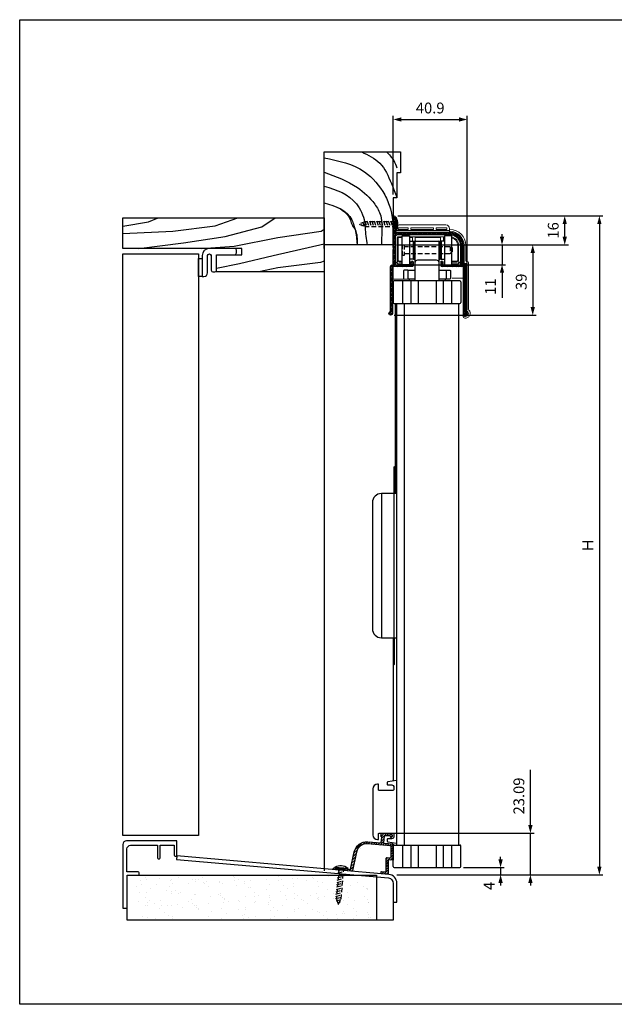
# Model space of a CAD drawing. Extents: x 0 to 790, y 0 to 546.
# Drawn here: x 0 to 330, y 0 to 546 of the extents above; entities that cross this region are included whole.
import ezdxf

# ---------------------------------------------------------------- set-up
doc = ezdxf.new("R2010")
doc.units = 0
doc.header["$LTSCALE"] = 2
doc.linetypes.add('HIDDEN', pattern=[9.525, 6.35, -3.175])
doc.layers.get('DEFPOINTS').update_dxf_attribs({"linetype": 'CONTINUOUS'})
doc.layers.add('AM_5', color=3, linetype='CONTINUOUS', lineweight=15)
doc.layers.add('HATCH', color=4, linetype='CONTINUOUS', lineweight=25)
for name, color, linetype in [('JISSEN', 7, 'CONTINUOUS'), ('KLIN', 1, 'CONTINUOUS'), ('MAGENTA', 6, 'CONTINUOUS'), ('SAISEN', 4, 'CONTINUOUS'), ('SUNPOU', 3, 'CONTINUOUS'), ('TENSEN', 2, 'HIDDEN'), ('WAKU', 5, 'CONTINUOUS')]:
    doc.layers.add(name, color=color, linetype=linetype)
doc.styles.get("Standard").update_dxf_attribs({"font": 'romans.shx', "bigfont": 'extfont.shx'})
doc.dimstyles.new('GEN-ISO', dxfattribs={"dimscale": 2, "dimtxt": 3, "dimasz": 1.5, "dimexe": 1, "dimexo": 1, "dimgap": 1.3, "dimtad": 1, "dimdec": 3, "dimdsep": 46, "dimtxsty": 'Standard', "dimblk1": 'ARROWANG', "dimblk2": 'ARROWANG', "dimsah": 1, "dimcen": 0, "dimclrd": 256, "dimclre": 256, "dimclrt": 256, "dimadec": 0, "dimazin": 2, "dimtp": 0.1, "dimtm": 0.1, "dimtfac": 0.71, "dimtdec": 3, "dimtmove": 0, "dimatfit": 1, "dimldrblk": 'ARROWANG', "dimfxl": 0, "dimlwd": -1, "dimlwe": -1, "dimarcsym": 0})

# ---------------------------------------------------------------- blocks, each defined once
blk = doc.blocks.new('ARROWANG')
at = {"layer": 'SUNPOU'}
blk.add_solid([(0, 0), (-1.5, 0.4), (-1.5, -0.4)], dxfattribs=at)
blk = doc.blocks.new('*D18')
at = {"layer": 'DEFPOINTS', "color": 0}
for p in [(207.69, 437.15), (302.25, 437.15), (207.19, 421.15)]:
    blk.add_point(p, dxfattribs=at)
at = {"layer": 'SUNPOU'}
for p, q in [((209.69, 437.15), (304.25, 437.15)), ((302.25, 424.15), (302.25, 434.15)), ((209.19, 421.15), (304.25, 421.15))]:
    blk.add_line(p, q, dxfattribs=at)
at = {"layer": 'SUNPOU', "xscale": 3, "yscale": 3, "zscale": 3}
for p, rotation in [((302.25, 437.15), 90), ((302.25, 421.15), 270)]:
    blk.add_blockref('ARROWANG', p, dxfattribs=dict(at, rotation=rotation))
at = {"layer": 'SUNPOU', "insert": (296.65, 429.15), "char_height": 6, "attachment_point": 5, "rotation": 90}
blk.add_mtext('16', dxfattribs=at)
blk = doc.blocks.new('*D20')
at = {"layer": 'DEFPOINTS', "color": 0}
for p in [(207.19, 71.83), (244.09, 75.83), (266.68, 71.83)]:
    blk.add_point(p, dxfattribs=at)
at = {"layer": 'SUNPOU'}
for p, q in [((266.68, 78.83), (266.68, 81.83)), ((209.19, 71.83), (268.68, 71.83)), ((246.09, 75.83), (268.68, 75.83)), ((266.68, 75.83), (266.68, 71.83)), ((266.68, 68.83), (266.68, 65.83))]:
    blk.add_line(p, q, dxfattribs=at)
at = {"layer": 'SUNPOU', "xscale": 3, "yscale": 3, "zscale": 3}
for p, rotation in [((266.68, 75.83), 270), ((266.68, 71.83), 90)]:
    blk.add_blockref('ARROWANG', p, dxfattribs=dict(at, rotation=rotation))
at = {"layer": 'SUNPOU', "insert": (261.08, 65.65), "char_height": 6, "attachment_point": 5, "rotation": 90}
blk.add_mtext('4', dxfattribs=at)
blk = doc.blocks.new('*D21')
at = {"layer": 'DEFPOINTS', "color": 0}
for p in [(207.69, 437.15), (207.19, 71.83), (321.46, 71.83)]:
    blk.add_point(p, dxfattribs=at)
at = {"layer": 'SUNPOU'}
for p, q in [((209.69, 437.15), (323.46, 437.15)), ((321.46, 434.15), (321.46, 74.83)), ((209.19, 71.83), (323.46, 71.83))]:
    blk.add_line(p, q, dxfattribs=at)
at = {"layer": 'SUNPOU', "xscale": 3, "yscale": 3, "zscale": 3}
for p, rotation in [((321.46, 437.15), 90), ((321.46, 71.83), 270)]:
    blk.add_blockref('ARROWANG', p, dxfattribs=dict(at, rotation=rotation))
at = {"layer": 'SUNPOU', "insert": (315.86, 254.49), "char_height": 6, "attachment_point": 5, "rotation": 90}
blk.add_mtext('Ｈ', dxfattribs=at)
blk = doc.blocks.new('*D22')
at = {"layer": 'DEFPOINTS', "color": 0}
for p in [(207.03, 421.15), (205.69, 382.15), (284.5, 382.15)]:
    blk.add_point(p, dxfattribs=at)
at = {"layer": 'SUNPOU'}
for p, q in [((209.03, 421.15), (286.5, 421.15)), ((284.5, 418.15), (284.5, 385.15)), ((207.69, 382.15), (286.5, 382.15))]:
    blk.add_line(p, q, dxfattribs=at)
at = {"layer": 'SUNPOU', "xscale": 3, "yscale": 3, "zscale": 3}
for p, rotation in [((284.5, 421.15), 90), ((284.5, 382.15), 270)]:
    blk.add_blockref('ARROWANG', p, dxfattribs=dict(at, rotation=rotation))
at = {"layer": 'SUNPOU', "insert": (278.9, 400.65), "char_height": 6, "attachment_point": 5, "rotation": 90}
blk.add_mtext('39', dxfattribs=at)
blk = doc.blocks.new('*D23')
at = {"layer": 'DEFPOINTS', "color": 0}
for p in [(201.5, 94.92), (207.19, 71.83), (283.21, 71.83)]:
    blk.add_point(p, dxfattribs=at)
at = {"layer": 'SUNPOU'}
for p, q in [((283.21, 97.92), (283.21, 129.97)), ((203.5, 94.92), (285.21, 94.92)), ((283.21, 71.83), (283.21, 94.92)), ((209.19, 71.83), (285.21, 71.83)), ((283.21, 68.83), (283.21, 65.83))]:
    blk.add_line(p, q, dxfattribs=at)
at = {"layer": 'SUNPOU', "xscale": 3, "yscale": 3, "zscale": 3}
for p, rotation in [((283.21, 94.92), 270), ((283.21, 71.83), 90)]:
    blk.add_blockref('ARROWANG', p, dxfattribs=dict(at, rotation=rotation))
at = {"layer": 'SUNPOU', "insert": (277.61, 115.52), "char_height": 6, "attachment_point": 5, "rotation": 90}
blk.add_mtext('23.09', dxfattribs=at)
blk = doc.blocks.new('*D24')
at = {"layer": 'DEFPOINTS', "color": 0}
for p in [(248.09, 490.66), (207.19, 447.15), (248.09, 383.15)]:
    blk.add_point(p, dxfattribs=at)
at = {"layer": 'SUNPOU'}
for p, q in [((207.19, 449.15), (207.19, 492.66)), ((248.09, 385.15), (248.09, 492.66)), ((210.19, 490.66), (245.09, 490.66))]:
    blk.add_line(p, q, dxfattribs=at)
at = {"layer": 'SUNPOU', "xscale": 3, "yscale": 3, "zscale": 3, "rotation": 180}
blk.add_blockref('ARROWANG', (207.19, 490.66), dxfattribs=at)
at = {"layer": 'SUNPOU', "xscale": 3, "yscale": 3, "zscale": 3}
blk.add_blockref('ARROWANG', (248.09, 490.66), dxfattribs=at)
at = {"layer": 'SUNPOU', "insert": (227.64, 496.26), "char_height": 6, "attachment_point": 5}
blk.add_mtext('40.9', dxfattribs=at)
blk = doc.blocks.new('*D25')
at = {"layer": 'DEFPOINTS', "color": 0}
for p in [(207.19, 421.15), (206.79, 410.15), (267.48, 410.15)]:
    blk.add_point(p, dxfattribs=at)
at = {"layer": 'SUNPOU'}
for p, q in [((267.48, 424.15), (267.48, 427.15)), ((209.19, 421.15), (269.48, 421.15)), ((267.48, 421.15), (267.48, 410.15)), ((208.79, 410.15), (269.48, 410.15)), ((267.48, 407.15), (267.48, 391.81))]:
    blk.add_line(p, q, dxfattribs=at)
at = {"layer": 'SUNPOU', "xscale": 3, "yscale": 3, "zscale": 3}
for p, rotation in [((267.48, 421.15), 270), ((267.48, 410.15), 90)]:
    blk.add_blockref('ARROWANG', p, dxfattribs=dict(at, rotation=rotation))
at = {"layer": 'SUNPOU', "insert": (261.88, 397.98), "char_height": 6, "attachment_point": 5, "rotation": 90}
blk.add_mtext('11', dxfattribs=at)

msp = doc.modelspace()

# ---------------------------------------------------------------- hatches: boundary and pattern name
at = {"layer": 'HATCH'}
h = msp.add_hatch(dxfattribs=at)
h.set_pattern_fill('_U', color=256, angle=45, style=0, pattern_type=0)
h.set_pattern_definition([(45, (46.8814, -57.5547), (-0.707107, 0.707107), [])])
edge = h.paths.add_edge_path()
edge.add_line((205.5582, 93.134), (205.5336, 92.8535))
edge.add_arc((205.8325, 92.8274), 0.3, 175, 265)
edge.add_line((205.8063, 92.5285), (206.0056, 92.5111))
edge.add_arc((206.0492, 93.0092), 0.5, 265, 355)
edge.add_line((206.5473, 92.9656), (206.5908, 93.4637))
edge.add_arc((205.5946, 93.5509), 1, 355, 445)
edge.add_line((205.6818, 94.5471), (201.4978, 94.9131))
edge.add_arc((201.4106, 93.9169), 1, 85, 175)
edge.add_line((200.4144, 94.0041), (200.3534, 93.3067))
edge.add_arc((200.6523, 93.2806), 0.3, 175, 265)
edge.add_arc((200.6087, 92.7825), 0.2, -5, 85, ccw=False)
edge.add_line((200.8079, 92.7651), (200.5378, 89.6769))
edge.add_arc((200.3385, 89.6943), 0.2, 265, 355, ccw=False)
edge.add_line((200.3211, 89.495), (193.0189, 90.1339))
edge.add_arc((192.4088, 83.1605), 7, 85, 168)
edge.add_line((185.5618, 84.6159), (183.5136, 74.9803))
edge.add_arc((183.318, 75.0219), 0.2, 265, 348, ccw=False)
edge.add_line((183.3006, 74.8226), (178.5955, 75.2343))
edge.add_line((178.5955, 75.2343), (178.3788, 75.0525))
edge.add_line((178.3788, 75.0525), (178.197, 75.2691))
edge.add_line((178.197, 75.2691), (174.3617, 75.6047))
edge.add_arc((174.3225, 75.1564), 0.45, 85, 265)
edge.add_line((174.2832, 74.7081), (184.0521, 73.8535))
edge.add_arc((184.0956, 74.3516), 0.5, 265, 348)
edge.add_line((184.5847, 74.2476), (186.7355, 84.3664))
edge.add_arc((192.4088, 83.1605), 5.8, 85, 168, ccw=False)
edge.add_line((192.9143, 88.9385), (205.5384, 87.834))
edge.add_arc((205.4948, 87.3359), 0.5, 0, 85, ccw=False)
edge.add_line((205.9948, 87.3359), (205.9948, 81.7145))
edge.add_arc((205.4948, 81.7145), 0.5, -95, 0, ccw=False)
edge.add_line((205.4513, 81.2164), (203.7384, 81.3663))
edge.add_arc((203.6948, 80.8682), 0.5, 85, 180)
edge.add_line((203.1948, 80.8682), (203.1948, 73.9289))
edge.add_arc((202.6948, 73.9289), 0.5, -95, 0, ccw=False)
edge.add_line((202.6513, 73.4308), (200.6684, 73.6043))
edge.add_arc((200.651, 73.4051), 0.2, 85, 175)
edge.add_line((200.4517, 73.4225), (200.382, 72.6255))
edge.add_arc((200.5812, 72.6081), 0.2, 175, 265)
edge.add_line((200.5638, 72.4089), (203.8513, 72.1213))
edge.add_arc((203.8948, 72.6194), 0.5, 265, 360)
edge.add_line((204.3948, 72.6194), (204.3948, 79.886))
edge.add_arc((204.5948, 79.886), 0.2, 85, 180, ccw=False)
edge.add_line((204.6123, 80.0852), (206.9774, 79.8783))
edge.add_arc((206.9948, 80.0776), 0.2, 265, 360)
edge.add_line((207.1948, 80.0776), (207.1948, 88.4355))
edge.add_arc((206.6948, 88.4355), 0.5, 0, 85)
edge.add_line((206.7384, 88.9336), (202.0146, 89.3469))
edge.add_arc((202.032, 89.5461), 0.2, 175, 265, ccw=False)
edge.add_line((201.8328, 89.5635), (202.148, 93.1667))
edge.add_arc((202.3473, 93.1492), 0.2, 90.042451, 175, ccw=False)
edge.add_line((202.3471, 93.3492), (205.3588, 93.3515))
edge.add_arc((205.3589, 93.1515), 0.2, -5, 90.042451, ccw=False)
h = msp.add_hatch(dxfattribs=at)
h.set_pattern_fill('AR-SAND', color=256, scale=0.2, angle=135, style=0)
h.set_pattern_definition([(172.5, (30.594, -58.77), (-6.69507, -7.14763), [0, -7.7216, 0, -8.636, 0, -8.255]), (142.5, (30.594, -58.77), (-16.49466, -3.7802), [0, -4.1656, 0, -6.9596, 0, -2.667]), (102.5, (35.012, -63.188), (-11.20665, 11.166), [0, -2.54, 0, -9.144, 0, -11.938]), (92.5, (35.012, -63.188), (-13.951, 7.6456), [0, -1.27, 0, -5.9944, 0, -6.858])])
h.paths.add_polyline_path([(197.7839, 71.6538), (61.5919, 71.6538), (61.5919, 46.6538), (197.7839, 46.6538)])
at = {"layer": 'MAGENTA'}
h = msp.add_hatch(dxfattribs=at)
h.set_pattern_fill('_U', color=256, scale=0.7, angle=45, style=0, pattern_type=0)
h.set_pattern_definition([(45, (533.3593, 165.874), (-0.4949747, 0.4949747), [])])
edge = h.paths.add_edge_path()
edge.add_line((208.1948, 428.4511), (208.1948, 432.144))
edge.add_arc((207.8948, 432.144), 0.3, 360, 405)
edge.add_line((208.107, 432.3562), (207.9534, 432.5097))
edge.add_arc((208.0948, 432.6511), 0.2, 135, 225, ccw=False)
edge.add_line((207.9534, 432.7925), (208.107, 432.9461))
edge.add_arc((207.8948, 433.1582), 0.3, 315, 360)
edge.add_line((208.1948, 433.1582), (208.1948, 436.6511))
edge.add_arc((207.6948, 436.6511), 0.5, 0, 180)
edge.add_line((207.1948, 436.6511), (207.1948, 419.6582))
edge.add_arc((207.4948, 419.6582), 0.3, 180, 225)
edge.add_line((207.2827, 419.4461), (207.4362, 419.2925))
edge.add_arc((207.2948, 419.1511), 0.2, -45, 45, ccw=False)
edge.add_line((207.4362, 419.0097), (207.2827, 418.8562))
edge.add_arc((207.4948, 418.644), 0.3, 135, 180)
edge.add_line((207.1948, 418.644), (207.1948, 410.4511))
edge.add_arc((206.8948, 410.4511), 0.3, -90, 0, ccw=False)
edge.add_line((206.8948, 410.1511), (206.6948, 410.1511))
edge.add_arc((206.6948, 409.1511), 1, 90, 180)
edge.add_line((205.6948, 409.1511), (205.6948, 384.416))
edge.add_arc((205.3948, 384.416), 0.3, -76.657636, 0, ccw=False)
edge.add_arc((205.6948, 383.1511), 1, 103.342364, 360)
edge.add_line((206.6948, 383.1511), (206.6948, 408.8511))
edge.add_arc((206.9948, 408.8511), 0.3, 90, 180, ccw=False)
edge.add_line((206.9948, 409.1511), (217.8448, 409.1511))
edge.add_arc((217.8448, 409.4511), 0.3, 270, 360)
edge.add_line((218.1448, 409.4511), (218.1448, 411.6511))
edge.add_arc((217.6448, 411.6511), 0.5, 0, 180)
edge.add_line((217.1448, 411.6511), (217.1448, 410.4511))
edge.add_arc((216.8448, 410.4511), 0.3, 270, 360, ccw=False)
edge.add_line((216.8448, 410.1511), (216.1448, 410.1511))
edge.add_line((216.1448, 410.1511), (208.4948, 410.1511))
edge.add_arc((208.4948, 410.4511), 0.3, 180, 270, ccw=False)
edge.add_line((208.1948, 410.4511), (208.1948, 426.8511))
edge.add_arc((208.4948, 426.8511), 0.3, 90, 180, ccw=False)
edge.add_line((208.4948, 427.1511), (218.4794, 427.1511))
edge.add_line((218.4794, 427.1511), (218.5948, 427.3511))
edge.add_line((218.5948, 427.3511), (218.7103, 427.1511))
edge.add_line((218.7103, 427.1511), (234.0794, 427.1511))
edge.add_line((234.0794, 427.1511), (234.1948, 427.3511))
edge.add_line((234.1948, 427.3511), (234.3103, 427.1511))
edge.add_line((234.3103, 427.1511), (238.5948, 427.1511))
edge.add_arc((238.5948, 421.1511), 6, 0, 90, ccw=False)
edge.add_line((244.5948, 421.1511), (244.5948, 410.4511))
edge.add_arc((244.2948, 410.4511), 0.3, -90, 0, ccw=False)
edge.add_line((244.2948, 410.1511), (235.6448, 410.1511))
edge.add_line((235.6448, 410.1511), (234.9448, 410.1511))
edge.add_arc((234.9448, 410.4511), 0.3, 180, 270, ccw=False)
edge.add_line((234.6448, 410.4511), (234.6448, 411.6511))
edge.add_arc((234.1448, 411.6511), 0.5, 0, 180)
edge.add_line((233.6448, 411.6511), (233.6448, 409.4511))
edge.add_arc((233.9448, 409.4511), 0.3, 180, 270)
edge.add_line((233.9448, 409.1511), (245.7948, 409.1511))
edge.add_arc((245.7948, 408.8511), 0.3, 0, 90, ccw=False)
edge.add_line((246.0948, 408.8511), (246.0948, 383.1511))
edge.add_arc((247.0948, 383.1511), 1, 180, 436.657636)
edge.add_arc((247.3948, 384.416), 0.3, 180, 256.657636, ccw=False)
edge.add_line((247.0948, 384.416), (247.0948, 409.1511))
edge.add_arc((246.0948, 409.1511), 1, 0, 90)
edge.add_line((246.0948, 410.1511), (245.8948, 410.1511))
edge.add_arc((245.8948, 410.4511), 0.3, 180, 270, ccw=False)
edge.add_line((245.5948, 410.4511), (245.5948, 421.1511))
edge.add_arc((238.5948, 421.1511), 7, 360, 450)
edge.add_line((238.5948, 428.1511), (226.4019, 428.1511))
edge.add_arc((226.4019, 427.8511), 0.3, 90, 135)
edge.add_line((226.1898, 428.0633), (226.0362, 427.9097))
edge.add_arc((225.8948, 428.0511), 0.2, 225, 315, ccw=False)
edge.add_line((225.7534, 427.9097), (225.5999, 428.0633))
edge.add_arc((225.3877, 427.8511), 0.3, 45, 90)
edge.add_line((225.3877, 428.1511), (208.4948, 428.1511))
edge.add_arc((208.4948, 428.4511), 0.3, 180, 270, ccw=False)

# ---------------------------------------------------------------- linework, layer by layer
at = {"layer": 'AM_5', "ltscale": 0.2}
for p, q in [((207.1948, 427.1511), (207.1948, 410.4511)), ((238.3948, 428.1511), (208.4948, 428.1511)), ((238.3948, 429.1511), (208.6948, 429.1511)), ((238.5948, 426.6511), (209.3948, 426.6511)), ((215.3948, 429.6511), (209.8948, 429.6511)), ((229.3948, 429.6511), (216.8948, 429.6511)), ((218.5948, 427.3511), (218.1907, 426.6511)), ((218.999, 426.6511), (218.5948, 427.3511)), ((236.8948, 429.6511), (230.8948, 429.6511)), ((208.3948, 425.6511), (208.3948, 412.5511)), ((209.3948, 425.1511), (209.3948, 412.5511)), ((212.1448, 425.6511), (209.8948, 425.6511)), ((235.6448, 425.6511), (216.1448, 425.6511)), ((233.4448, 415.0511), (233.4448, 425.1511)), ((234.9448, 425.1511), (234.9448, 423.1511)), ((235.6448, 425.1511), (234.9448, 425.1511)), ((242.8948, 412.5511), (242.8948, 420.8511)), ((243.3948, 412.5511), (243.3948, 420.8511)), ((244.3948, 412.5511), (244.3948, 420.8511)), ((245.8948, 410.8511), (245.8948, 420.8511)), ((246.3948, 410.8511), (246.3948, 420.8511)), ((247.3948, 412.3511), (247.3948, 420.8511)), ((209.5865, 411.7428), (209.0622, 411.2185)), ((210.3948, 411.5511), (212.1448, 411.5511)), ((210.3948, 410.5511), (212.1448, 410.5511)), ((239.6448, 412.0511), (242.3948, 412.0511)), ((239.6448, 411.5511), (242.3948, 411.5511)), ((239.6448, 410.5511), (242.3948, 410.5511)), ((243.2032, 411.7428), (243.7275, 411.2185)), ((246.3948, 410.8511), (247.7948, 410.8511)), ((246.3948, 410.3511), (247.2948, 410.3511)), ((247.2948, 410.3511), (247.2948, 384.7003)), ((247.7948, 410.8511), (247.7948, 384.7003)), ((247.8948, 411.8511), (248.2948, 411.8511)), ((248.7948, 411.3511), (248.7948, 385.681)), ((239.8948, 402.6511), (245.8948, 402.6511)), ((245.8948, 381.4629), (245.8948, 402.6511))]:
    msp.add_line(p, q, dxfattribs=at)
at = {"layer": 'AM_5', "ltscale": 0.1}
for p, q in [((215.3948, 430.6511), (215.3948, 429.6511)), ((216.8948, 429.6511), (216.8948, 430.6511)), ((229.3948, 429.6511), (229.3948, 430.6511)), ((230.8948, 429.6511), (230.8948, 430.6511)), ((238.5948, 429.6511), (238.3948, 429.6511)), ((238.3948, 428.6511), (238.5948, 428.6511)), ((238.3948, 428.1511), (238.5948, 428.1511)), ((246.3948, 410.8511), (246.1472, 410.616)), ((247.2948, 410.3511), (247.7948, 410.8511)), ((247.7948, 384.7003), (247.3747, 384.4292))]:
    msp.add_line(p, q, dxfattribs=at)
at = {"layer": 'AM_5', "ltscale": 0.2}
for points in [[(238.3948, 428.1511), (238.3948, 430.1511, 0.41421356), (236.3948, 432.1511), (210.3948, 432.1511, 0.09346684), (209.6664, 432.0138, 0.09346684)], [(212.1448, 425.1511), (209.8948, 425.1511), (209.8948, 412.5511, 0.41421356), (210.3948, 412.0511), (212.1448, 412.0511)]]:
    msp.add_lwpolyline(points, format="xyb", dxfattribs=at)
for points in [[(208.3948, 429.0011), (208.3948, 428.1511)], [(215.3948, 430.6511), (209.8948, 430.6511), (209.8948, 429.6511)], [(229.3948, 430.6511), (216.8948, 430.6511)], [(236.8948, 429.6511), (236.8948, 430.6511), (230.8948, 430.6511)], [(234.599, 426.6511), (234.1948, 427.3511), (233.7907, 426.6511)], [(217.8448, 423.1511), (217.8448, 425.1511), (216.1448, 425.1511)], [(233.4448, 425.1511), (219.3448, 425.1511), (219.3448, 423.1511)]]:
    msp.add_lwpolyline(points, dxfattribs=at)
at = {"layer": 'AM_5', "ltscale": 0.5}
msp.add_lwpolyline([(207.1948, 409.1511), (207.1948, 402.1511), (216.1948, 402.1511)], dxfattribs=at)
at = {"layer": 'AM_5', "ltscale": 0.2}
for centre, radius, start, end in [((209.3948, 425.6511), 1, 90, 180), ((238.5948, 420.8511), 8.8, 0, 90), ((238.5948, 420.8511), 7.8, 0, 90), ((238.5948, 420.8511), 7.3, 0, 90), ((238.5948, 420.8511), 5.8, 0, 90), ((209.8948, 425.1511), 0.5, 90, 180), ((238.5948, 420.8511), 4.8, 0, 77.364375), ((238.5948, 420.8511), 4.3, 0, 75.866263), ((210.3948, 412.5511), 2, 180, 270), ((210.3948, 412.5511), 1, 180, 270), ((217.1448, 413.0511), 0.5, 168.463041, 180), ((242.3948, 412.5511), 1, 270, 0), ((242.3948, 412.5511), 0.5, 270, 0), ((242.3948, 412.5511), 2, 270, 0), ((246.3948, 410.8511), 0.5, 180, 270), ((247.8948, 412.3511), 0.5, 180, 270), ((248.2948, 411.3511), 0.5, 0, 90), ((247.0948, 383.1511), 1.7, 225.099128, 65.684261), ((246.1948, 381.9511), 0.3, 53.130102, 180), ((247.0948, 383.1511), 1.2, 233.130102, 65.684261), ((247.0948, 383.1511), 2.7, 263.243673, 43.136259), ((247.7948, 384.7003), 0.5, 180, 245.684261), ((249.7948, 385.681), 1, 180, 223.136259), ((246.8948, 381.4629), 1, 180, 263.243673)]:
    msp.add_arc(centre, radius, start, end, dxfattribs=at)
at = {"layer": 'JISSEN'}
for p, q in [((218.3948, 423.1511), (233.3948, 423.1511)), ((207.1948, 400.6511), (207.1948, 389.1511)), ((207.1948, 400.6511), (207.1948, 389.1511)), ((219.1448, 401.1511), (207.6948, 401.1511)), ((212.2626, 401.1511), (212.2626, 388.6511)), ((216.8948, 401.1511), (216.8948, 388.6511)), ((244.0948, 401.1511), (219.1448, 401.1511)), ((220.8948, 401.1511), (220.8948, 388.6511)), ((230.8948, 401.1511), (230.8948, 388.6511)), ((234.8948, 401.1511), (234.8948, 388.6511)), ((239.5279, 401.1511), (239.5279, 388.6511)), ((244.5948, 400.6511), (244.5948, 389.1511)), ((207.6948, 388.6511), (244.0948, 388.6511)), ((200.5948, 283.2601), (200.5948, 203.2601)), ((207.5948, 203.2601), (207.5948, 188.7601)), ((207.1948, 76.3287), (207.1948, 87.8287)), ((207.6948, 88.3287), (244.0948, 88.3287)), ((212.2626, 88.3287), (212.2626, 75.8287)), ((216.8948, 88.3287), (216.8948, 75.8287)), ((220.8948, 88.3287), (220.8948, 75.8287)), ((230.8948, 88.3287), (230.8948, 75.8287)), ((234.8948, 88.3287), (234.8948, 75.8287)), ((239.5279, 88.3287), (239.5279, 75.8287)), ((244.5948, 76.3287), (244.5948, 87.8287)), ((207.6948, 75.8287), (244.0948, 75.8287))]:
    msp.add_line(p, q, dxfattribs=at)
for points in [[(212.1448, 410.1511), (212.1448, 426.1511), (216.1448, 426.1511), (216.1448, 423.1511), (216.1448, 413.1511), (216.1448, 410.1511)], [(235.6448, 413.1511), (235.6448, 410.1511), (239.6448, 410.1511), (239.6448, 426.1511), (235.6448, 426.1511), (235.6448, 423.1511)]]:
    msp.add_lwpolyline(points, close=True, dxfattribs=at)
for points in [[(216.1448, 423.1511), (218.1448, 423.1511), (218.1448, 413.1511), (216.1448, 413.1511)], [(218.3948, 423.1511), (218.3948, 413.1511), (219.1448, 413.1511)], [(232.6448, 413.1511), (233.3948, 413.1511), (233.3948, 423.1511)], [(235.6448, 423.1511), (233.6448, 423.1511), (233.6448, 413.1511), (235.6448, 413.1511)], [(215.1948, 407.1511), (219.1448, 407.1511)], [(232.6448, 407.1511), (238.5948, 407.1511), (238.8948, 406.8511), (238.8948, 402.4511), (238.5948, 402.1511), (232.6448, 402.1511)], [(219.1448, 402.1511), (215.1948, 402.1511)], [(215.8948, 402.1511), (215.8948, 401.1511)], [(235.8948, 402.1511), (235.8948, 401.1511)]]:
    msp.add_lwpolyline(points, dxfattribs=at)
for points in [[(219.6448, 423.1511, 0.41421356), (219.1448, 422.6511), (219.1448, 401.1511)], [(232.6448, 401.1511), (232.6448, 422.6511, 0.41421356), (232.1448, 423.1511)], [(232.6448, 411.1511, 0.41421356), (231.1448, 412.6511), (220.6448, 412.6511, 0.41421356), (219.1448, 411.1511)], [(207.5948, 203.2601), (207.5948, 297.7601, -0.29821663), (207.8948, 298.2183, -0.29821663)]]:
    msp.add_lwpolyline(points, format="xyb", dxfattribs=at)
at = {"layer": 'JISSEN', "ltscale": 0.2}
msp.add_lwpolyline([(215.1948, 407.1511), (213.1948, 407.1511), (212.8948, 406.8511), (212.8948, 402.4511), (213.1948, 402.1511)], dxfattribs=at)
at = {"layer": 'JISSEN', "ltscale": 0.5}
msp.add_lwpolyline([(208.5948, 283.2601), (200.5948, 283.2601, 0.41421356), (195.5948, 278.2601), (195.5948, 208.2601, 0.41421356), (200.5948, 203.2601), (208.5948, 203.2601)], format="xyb", dxfattribs=at)
at = {"layer": 'JISSEN', "ltscale": 0.2}
msp.add_lwpolyline([(208.8948, 124.0836), (204.1126, 123.2865, 0.36662936), (203.6948, 122.7933), (203.6948, 122.0169), (203.6948, 122.0169, 0.41421356), (203.9948, 121.7169), (206.3948, 121.7169, -0.41421356), (207.3948, 120.7169), (207.3948, 119.0169, -0.41421356), (206.8948, 118.5169), (199.3948, 118.5169, -0.41421356), (198.8948, 119.0169), (198.8948, 122.0169), (198.3948, 122.0169, 0.41421356), (195.8948, 119.5169), (195.8948, 93.9169, 0.41421356), (198.3948, 91.4169), (198.8948, 91.4169), (198.8948, 94.4169, -0.41421356), (199.3948, 94.9169), (206.8948, 94.9169, -0.41421356), (207.3948, 94.4169), (207.3948, 92.7169, -0.41421356), (206.3948, 91.7169), (203.9948, 91.7169, 0.41421356), (203.6948, 91.4169), (203.6948, 91.4169), (203.6948, 90.6405, 0.36662936), (204.1126, 90.1473), (208.8948, 89.3502)], format="xyb", dxfattribs=at)
at = {"layer": 'JISSEN', "ltscale": 0.5}
msp.add_lwpolyline([(200.382, 72.6255), (200.4517, 73.4225, -0.41421356), (200.6684, 73.6043), (202.6513, 73.4308, 0.44001053), (203.1948, 73.9289), (203.1948, 80.8682, -0.44001053), (203.7384, 81.3663), (205.4513, 81.2164, 0.44001053), (205.9948, 81.7145), (205.9948, 87.3359, 0.38887873), (205.5384, 87.834), (192.9143, 88.9385, 0.37886611), (186.7355, 84.3664), (184.5847, 74.2476, -0.37886611), (184.0521, 73.8535), (174.2832, 74.7081, -1), (174.3617, 75.6047), (178.197, 75.2691), (178.3788, 75.0525), (178.5955, 75.2343), (183.3006, 74.8226, 0.37886611), (183.5136, 74.9803), (185.5618, 84.6159, -0.37886611), (193.0189, 90.1339), (200.3211, 89.495, 0.41421356), (200.5378, 89.6769), (200.8079, 92.7651, 0.41421356), (200.6261, 92.9817, -0.41421356), (200.3534, 93.3067), (200.4144, 94.0041, -0.41421356), (201.4978, 94.9131), (205.6818, 94.5471, -0.41421356), (206.5908, 93.4637), (206.5473, 92.9656, -0.41421356), (206.0056, 92.5111), (205.8063, 92.5285, -0.41421356), (205.5336, 92.8535), (205.5582, 93.134, 0.44023164), (205.3588, 93.3515), (202.3471, 93.3492, 0.38866551), (202.148, 93.1667), (201.8328, 89.5635, 0.41421356), (202.0146, 89.3469), (206.7384, 88.9336, -0.38887873), (207.1948, 88.4355), (207.1948, 80.0776, -0.44001053), (206.9774, 79.8783), (204.6123, 80.0852, 0.44001053), (204.3948, 79.886), (204.3948, 72.6194, -0.44001053), (203.8513, 72.1213), (200.5638, 72.4089, -0.41421356)], format="xyb", close=True, dxfattribs=at)
at = {"layer": 'JISSEN'}
for centre, start, end in [((207.6948, 400.6511), 90, 180), ((207.6948, 400.6511), 90, 180), ((244.0948, 400.6511), 0, 90), ((244.0948, 400.6511), 0, 90), ((244.0948, 400.6511), 0, 90), ((207.6948, 389.1511), 180, 270), ((244.0948, 389.1511), 270, 0), ((208.0948, 188.7601), 180, 246.421822), ((207.6948, 87.8287), 90, 180), ((244.0948, 87.8287), 0, 90), ((207.6948, 76.3287), 180, 270), ((244.0948, 76.3287), 270, 0)]:
    msp.add_arc(centre, 0.5, start, end, dxfattribs=at)
at = {"layer": 'KLIN'}
for points in [[(57.1948, 427.3829), (84.8874, 428.6627), (108.3969, 431.6879), (120.8863, 436.1511)], [(57.1948, 431.4429), (71.4185, 433.8929), (76.8061, 436.1511)], [(66.0309, 419.1511), (90.7648, 422.2379), (114.0293, 425.7823), (134.3552, 431.1979), (141.7019, 436.1511)], [(100.904, 419.1511), (118.9542, 420.3913), (143.0791, 425.1686), (167.1456, 428.7594), (168.8948, 429.8364)], [(109.1948, 408.2801), (121.9047, 410.8847), (140.6492, 415.2256), (168.8948, 421.6455)], [(168.8948, 412.0767), (166.7985, 411.4056), (143.0791, 408.4538), (132.6655, 406.1511)]]:
    msp.add_lwpolyline(points, dxfattribs=at)
for points in [[(189.4634, 472.6562), (199.6268, 466.4674), (206.0944, 455.1981), (209.1948, 447.5152)], [(203.5073, 472.6562), (207.3879, 467.9453), (209.1948, 463.881)]]:
    msp.add_spline(points, degree=3, dxfattribs=at)
for points, knots in [([(168.8948, 469.34), (176.9114, 467.9222), (190.3171, 464.7615), (201.5826, 451.7395), (207.3506, 437.5851), (207.2576, 427.9753), (207.0274, 421.1511)], [4.58402916, 4.58402916, 4.58402916, 4.58402916, 28.21490709, 45.23113193, 53.5799499, 73.69180339, 73.69180339, 73.69180339, 73.69180339]), ([(168.8948, 461.3939), (175.3344, 459.1269), (185.8272, 455.0841), (196.0379, 445.7366), (201.3837, 436.37), (200.6781, 428.2868), (200.6909, 422.8988), (200.7097, 421.1511)], [3.07516027, 3.07516027, 3.07516027, 3.07516027, 23.31640422, 36.58181072, 43.83190237, 54.74578706, 60.01078839, 60.01078839, 60.01078839, 60.01078839]), ([(168.8948, 453.6977), (175.9101, 451.7904), (185.887, 447.8259), (191.1849, 436.4576), (191.5799, 428.5207), (192.1757, 424.3177), (192.6631, 421.1511)], [6.7808943, 6.7808943, 6.7808943, 6.7808943, 27.37060512, 38.49663064, 41.62515741, 51.22278578, 51.22278578, 51.22278578, 51.22278578]), ([(168.8948, 453.6977), (175.9101, 451.7904), (185.887, 447.8259), (191.1849, 436.4576), (191.5799, 428.5207), (192.1757, 424.3177), (192.6631, 421.1511)], [6.7808943, 6.7808943, 6.7808943, 6.7808943, 27.37060512, 38.49663064, 41.62515741, 51.22278578, 51.22278578, 51.22278578, 51.22278578]), ([(168.8948, 444.4755), (175.4847, 442.6533), (182.5996, 439.9344), (185.2639, 432.202), (186.4694, 427.7401), (187.0118, 424.0776), (187.0652, 421.2468), (187.0666, 421.1511)], [3.48874243, 3.48874243, 3.48874243, 3.48874243, 21.77276043, 25.01406149, 27.49333282, 35.6972601, 35.98416375, 35.98416375, 35.98416375, 35.98416375]), ([(168.8948, 444.4642), (175.4211, 442.6348), (182.3711, 439.8971), (184.2191, 431.9488), (187.2931, 428.2164), (187.08, 424.1084), (187.0596, 421.2466), (187.0591, 421.1511)], [3.41141517, 3.41141517, 3.41141517, 3.41141517, 21.14624208, 24.28028694, 27.09298066, 35.29690794, 35.58056096, 35.58056096, 35.58056096, 35.58056096])]:
    msp.add_open_spline(points, degree=3, knots=knots, dxfattribs=at)
at = {"layer": 'SAISEN'}
for p, q in [((215.1948, 407.1511), (215.1948, 402.1511)), ((236.5948, 402.1511), (236.5948, 407.1511)), ((208.1948, 388.6511), (208.1948, 283.2601)), ((208.8948, 388.6511), (208.8948, 88.3287)), ((213.1162, 388.6511), (213.1162, 88.3287)), ((243.3948, 388.6511), (243.3948, 88.3287)), ((207.1948, 203.2601), (207.1948, 123.7964))]:
    msp.add_line(p, q, dxfattribs=at)
for points in [[(205.6948, 403.6511), (205.6948, 409.1511, -0.41421356), (206.6948, 410.1511), (206.8948, 410.1511, 0.41421356), (207.1948, 410.4511), (207.1948, 418.644, -0.19891237), (207.2827, 418.8562), (207.4362, 419.0097, 0.41421356), (207.4362, 419.2925), (207.2827, 419.4461, -0.19891237), (207.1948, 419.6582), (207.1948, 436.6511, -0.41421356), (207.6948, 437.1511, -0.41421356), (208.1948, 436.6511), (208.1948, 433.1582, -0.19891237), (208.107, 432.9461), (207.9534, 432.7925, 0.41421356), (207.9534, 432.5097), (208.107, 432.3562, -0.19891237), (208.1948, 432.144), (208.1948, 428.4511, 0.41421356), (208.4948, 428.1511), (225.3877, 428.1511, -0.19891237), (225.5999, 428.0633), (225.7534, 427.9097, 0.41421356), (226.0362, 427.9097), (226.1898, 428.0633, -0.19891237), (226.4019, 428.1511), (238.5948, 428.1511, -0.41421356), (245.5948, 421.1511), (245.5948, 410.4511, 0.41421356), (245.8948, 410.1511), (246.0948, 410.1511, -0.41421356), (247.0948, 409.1511), (247.0948, 384.416, 0.34754049), (247.3256, 384.1241, -2.06532429), (246.0948, 383.1511), (246.0948, 408.8511, 0.41421356), (245.7948, 409.1511), (233.9448, 409.1511, -0.41421356), (233.6448, 409.4511), (233.6448, 411.6511, -1), (234.6448, 411.6511), (234.6448, 410.4511, 0.41421356), (234.9448, 410.1511), (244.2948, 410.1511, 0.41421356), (244.5948, 410.4511), (244.5948, 421.1511, 0.41421356), (238.5948, 427.1511), (208.4948, 427.1511, 0.41421356), (208.1948, 426.8511), (208.1948, 410.4511, 0.41421356), (208.4948, 410.1511), (216.8448, 410.1511, 0.41421356), (217.1448, 410.4511), (217.1448, 411.6511, -1), (218.1448, 411.6511), (218.1448, 409.4511, -0.41421356), (217.8448, 409.1511), (206.9948, 409.1511, 0.41421356), (206.6948, 408.8511), (206.6948, 403.8511)], [(206.6948, 403.8511), (206.6948, 383.1511, -2.06532429), (205.4641, 384.1241, 0.34754049), (205.6948, 384.416), (205.6948, 403.6511)]]:
    msp.add_lwpolyline(points, format="xyb", dxfattribs=at)
at = {"layer": 'SUNPOU', "ltscale": 0.2}
for points in [[(208.6948, 436.3011), (208.1948, 436.3011), (208.1948, 429.0011), (208.6948, 429.0011)], [(174.8037, 76.0679), (174.7602, 75.5698), (182.0324, 74.9336), (182.076, 75.4317)]]:
    msp.add_lwpolyline(points, dxfattribs=at)
for points in [[(208.6948, 429.0011, 0.2739726), (208.6948, 436.3011)], [(182.076, 75.4317, 0.2739726), (174.8037, 76.0679)]]:
    msp.add_lwpolyline(points, format="xyb", close=True, dxfattribs=at)
at = {"layer": 'TENSEN', "ltscale": 0.2}
for p, q in [((189.3448, 432.6511), (189.6698, 431.7761)), ((190.1918, 433.8709), (191.2323, 431.0695)), ((191.3346, 434.4011), (192.6346, 430.9011)), ((192.5948, 434.4011), (193.8948, 430.9011)), ((193.8948, 434.4011), (195.1948, 430.9011)), ((195.1948, 434.4011), (196.4948, 430.9011)), ((196.4948, 434.4011), (197.7948, 430.9011)), ((197.8346, 434.4011), (199.1346, 430.9011)), ((199.0948, 434.4011), (200.3948, 430.9011)), ((200.3948, 434.4011), (201.6948, 430.9011)), ((201.6948, 434.4011), (202.9948, 430.9011)), ((202.9948, 434.4011), (204.2948, 430.9011)), ((204.3346, 434.4011), (205.6346, 430.9011)), ((205.5948, 434.4011), (206.8948, 430.9011)), ((206.8948, 434.4011), (208.1948, 430.9011)), ((212.3448, 421.1511), (213.1448, 421.1511)), ((212.3448, 415.1511), (212.3448, 421.1511)), ((213.1448, 421.1511), (213.1448, 415.1511)), ((213.1448, 415.1511), (212.3448, 415.1511)), ((213.1448, 420.1511), (238.6448, 420.1511)), ((238.6448, 416.1511), (213.1448, 416.1511)), ((238.6448, 420.1511), (238.6448, 416.1511)), ((238.6448, 419.7511), (239.8448, 419.7511)), ((239.8448, 416.5511), (238.6448, 416.5511)), ((239.8448, 419.7511), (239.8448, 416.5511)), ((176.1997, 70.224), (179.7997, 71.214)), ((176.3165, 71.5587), (179.9165, 72.5487)), ((176.4263, 72.8141), (180.0263, 73.8041)), ((176.5396, 74.1092), (180.1396, 75.0992)), ((175.75, 65.0834), (179.35, 66.0734)), ((175.8598, 66.3389), (179.4598, 67.3289)), ((175.9731, 67.6339), (179.5731, 68.6239)), ((176.0864, 68.929), (179.6864, 69.919)), ((175.2933, 59.8636), (178.8933, 60.8536)), ((175.4066, 61.1587), (179.0066, 62.1487)), ((175.5199, 62.4537), (179.1199, 63.4437)), ((175.6332, 63.7488), (179.2332, 64.7388)), ((175.1835, 58.6081), (178.7834, 59.5981)), ((175.6121, 57.4235), (178.4935, 58.2159)), ((176.7534, 56.4734), (177.6534, 56.7209))]:
    msp.add_line(p, q, dxfattribs=at)
for points in [[(208.1948, 433.9511), (191.3333, 433.9511), (188.1948, 432.6511), (191.3333, 431.3511), (208.1948, 431.3511)], [(177.1012, 75.365), (175.6316, 58.5677), (176.6532, 55.3278), (178.2217, 58.3411), (179.6913, 75.1384)]]:
    msp.add_lwpolyline(points, dxfattribs=at)
at = {"layer": 'WAKU'}
for p, q in [((168.8948, 472.6562), (211.1948, 472.6562)), ((168.8968, 419.153), (168.8968, 472.658)), ((211.1948, 472.6562), (211.1948, 461.1511)), ((211.1948, 461.1511), (209.1948, 461.1511)), ((209.1948, 461.1511), (209.1948, 447.1511)), ((209.1948, 447.1511), (207.1948, 447.1511)), ((207.1948, 447.1511), (207.1948, 419.1511)), ((57.1948, 419.1511), (57.1948, 436.1511)), ((57.1948, 436.1511), (168.8948, 436.1511)), ((168.8968, 436.1511), (168.8968, 406.1511)), ((207.1948, 421.1511), (168.8948, 421.1511)), ((109.1948, 419.1511), (57.1948, 419.1511)), ((123.1948, 419.1511), (109.1948, 419.1511)), ((109.1948, 406.1511), (109.1948, 415.6511)), ((109.1948, 415.6511), (123.1948, 415.6511)), ((123.1948, 415.6511), (123.1948, 419.1511)), ((168.8968, 419.1511), (168.8948, 406.1511)), ((168.8948, 406.1511), (109.1948, 406.1511)), ((168.8948, 406.1511), (168.8948, 74.1034)), ((168.8948, 406.1511), (168.8948, 74.1034))]:
    msp.add_line(p, q, dxfattribs=at)
for points in [[(0, 546), (790, 546), (790, 0), (0, 0)], [(57.1968, 93.6538), (57.1968, 416.1511), (99.1968, 416.1511), (99.1968, 93.6538)], [(99.1948, 403.6511), (99.1948, 413.6511), (101.1948, 413.6511), (101.1948, 403.6511)], [(197.7839, 46.6538), (59.5919, 46.6538), (59.5919, 71.6538), (197.7839, 71.6538)]]:
    msp.add_lwpolyline(points, close=True, dxfattribs=at)
for points in [[(101.1948, 403.6511), (102.1948, 403.6511, 0.41421356), (104.1948, 405.6511), (104.1948, 415.1511, -0.41421356), (105.1948, 416.1511), (105.1948, 416.1511, -0.41421356), (106.1948, 415.1511), (106.1948, 407.1511, 0.41421356), (107.1948, 406.1511), (108.1948, 406.1511, 0.41421356), (109.1948, 407.1511), (109.1948, 415.6511), (119.224, 415.6511, 0.41421356), (120.224, 416.6511), (120.224, 418.1511, 0.41421356), (119.224, 419.1511), (105.1948, 419.1511, 0.41421356), (101.1948, 415.1511), (101.1948, 413.6511)], [(87.1948, 82.1524), (87.1948, 90.6538), (59.1968, 90.6538, 0.41421356), (57.1968, 88.6538), (57.1968, 53.3862)], [(57.1968, 53.3862), (59.5919, 53.3862), (59.5919, 71.6538), (66.2058, 71.6538), (66.2058, 72.9823, 0.41421356), (65.7058, 73.4823), (59.4967, 73.4823), (59.4967, 86.1765, -0.41421356), (61.4967, 88.1765), (76.368, 88.1765), (76.368, 81.1815, 0.41421356), (76.868, 80.6815), (77.4465, 80.6815, 0.41421356), (77.9465, 81.1815), (77.9465, 88.1765), (85.6422, 88.1765), (85.6422, 82.6524, 0.41421356), (86.1422, 82.1524), (87.1948, 82.1524)], [(207.1948, 56.6538), (209.1948, 56.6538), (209.1948, 67.0721, 0.38887873), (204.6306, 72.0531), (87.1948, 82.3274), (87.0205, 80.335), (204.4563, 70.0607, -0.38887873), (207.1948, 67.0721), (207.1948, 46.6538), (112.1968, 46.6538)]]:
    msp.add_lwpolyline(points, format="xyb", dxfattribs=at)

# ---------------------------------------------------------------- dimensions: what is measured, and where the dimension line sits
at = {"layer": 'SUNPOU'}
for base, p1, p2, angle, picture, middle in [((248.0948, 490.6562), (207.1948, 447.1511), (248.0948, 383.1511), 0, '*D24', (227.6448, 496.2562)), ((267.4812, 410.1511), (207.1948, 421.1511), (206.7948, 410.1511), 90, '*D25', (261.8812, 397.9797))]:
    dim = msp.add_linear_dim(base=base, p1=p1, p2=p2, angle=angle, dimstyle='GEN-ISO', dxfattribs=at)
    dim.commit()
    dim.dimension.update_dxf_attribs({"geometry": picture, "text_midpoint": middle})
dim = msp.add_linear_dim(base=(302.2518, 437.1511), p1=(207.1948, 421.1511), p2=(207.6948, 437.1511), angle=90, dimstyle='GEN-ISO', override={"dimdec": 2}, dxfattribs=at)
dim.commit()
dim.dimension.update_dxf_attribs({"geometry": '*D18', "text_midpoint": (296.6518, 429.1511)})
dim = msp.add_linear_dim(base=(321.4591, 71.8287), p1=(207.6948, 437.1511), p2=(207.1948, 71.8287), angle=90, text='Ｈ', dimstyle='GEN-ISO', override={"dimdec": 2}, dxfattribs=at)
dim.commit()
dim.dimension.update_dxf_attribs({"geometry": '*D21', "text_midpoint": (315.8591, 254.4899)})
for base, p1, p2, override, picture, middle in [((284.5038, 382.1511), (207.0274, 421.1511), (205.6948, 382.1511), {"dimdec": 2}, '*D22', (284.5038, 400.6511)), ((283.2147, 71.8287), (201.4978, 94.9169), (207.1948, 71.8287), {"dimdec": 2}, '*D23', (283.2147, 115.5169)), ((266.6848, 71.8287), (244.0948, 75.8287), (207.1948, 71.8287), {"dimdec": 2, "dimtmove": 1}, '*D20', (266.6848, 65.6538))]:
    dim = msp.add_linear_dim(base=base, p1=p1, p2=p2, angle=90, dimstyle='GEN-ISO', override=override, dxfattribs=at)
    dim.commit()
    dim.dimension.update_dxf_attribs({"geometry": picture, "text_midpoint": middle, "dimtype": 160})

doc.saveas('drawing.dxf')
